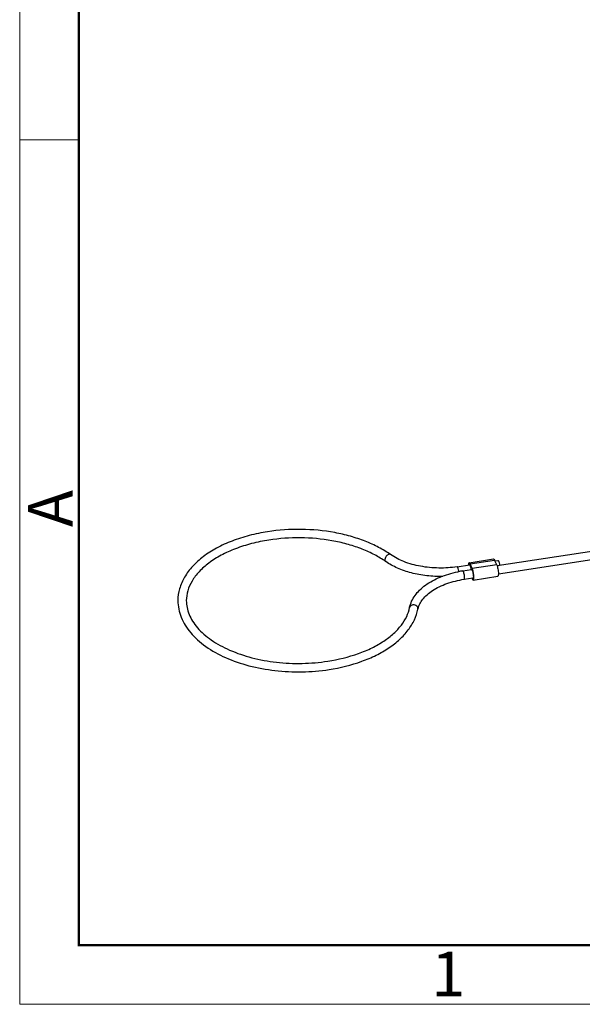
# Model space of a CAD drawing. Units: millimetres. Extents: x 849 to 1443, y 588 to 1008.
# Drawn here: x 849 to 915, y 588 to 705 of the extents above; entities that cross this region are included whole.
import ezdxf

# ---------------------------------------------------------------- set-up
doc = ezdxf.new("R2010")
doc.units = ezdxf.units.MM
doc.header["$LTSCALE"] = 65.395
doc.layers.get('0').update_dxf_attribs({"linetype": 'CONTINUOUS', "lineweight": 30})
doc.layers.add('Dim', color=3, linetype='CONTINUOUS', lineweight=15)
doc.layers.add('图框', color=7, linetype='CONTINUOUS', lineweight=20)
doc.styles.add('Romans字体', font='romans.shx', dxfattribs={"width": 0.75})

# ---------------------------------------------------------------- blocks, each defined once
blk = doc.blocks.new('A4图框-NEW')
at = {"layer": '图框', "color": 1, "lineweight": 18}
for p, q in [((833.413, 690.535), (833.413, 480.535)), ((833.413, 480.535), (1130.412, 480.535))]:
    blk.add_line(p, q, dxfattribs=at)
at = {"layer": '图框', "lineweight": 50}
for p, q in [((836.913, 484.018), (836.913, 675.021)), ((836.855, 484.035), (1126.929, 484.035))]:
    blk.add_line(p, q, dxfattribs=at)
at = {"layer": '图框', "color": 6}
blk.add_line((836.913, 531.714), (833.413, 531.714), dxfattribs=at)
at = {"layer": '图框', "color": 6, "insert": (833.904, 508.79), "char_height": 2.652, "width": 2.55791, "attachment_point": 1, "rotation": 90, "style": 'Romans字体'}
blk.add_mtext('A', dxfattribs=at)
at = {"layer": '图框', "color": 6, "insert": (857.76, 483.652), "char_height": 2.652, "width": 2.55791, "attachment_point": 1, "style": 'Romans字体'}
blk.add_mtext('1', dxfattribs=at)

msp = doc.modelspace()

# ---------------------------------------------------------------- linework, layer by layer
for p, q in [((905.35, 640.3), (918.61, 642.35)), ((905.52, 639.32), (918.6, 641.34)), ((900.64, 640.17), (902.08, 640.39)), ((902.05, 640.64), (904.94, 641.09)), ((902.16, 640.51), (905.06, 640.96)), ((902.42, 639.95), (902.16, 640.51)), ((905.32, 640.4), (902.42, 639.95)), ((905.32, 640.4), (905.06, 640.96)), ((905.1, 640.86), (905.46, 640.92)), ((901.3, 639.68), (902.34, 639.84)), ((902.53, 638.6), (905.43, 639.05)), ((901.46, 638.69), (902.5, 638.85)), ((902.37, 638.83), (902.42, 638.73)), ((895.99, 635.15), (896, 635.22))]:
    msp.add_line(p, q)
for centre, radius, start, end in [((886, 631.99), 10.75, 54.9425, 55.9482), ((903.37, 640.33), 1.41, 176.6386, 177.7693), ((903.27, 626.89), 12.93, 101.0513, 101.4895), ((903.31, 626.68), 13.15, 98.7862, 101.0486), ((895.34, 635.28), 0.337, 152.0549, 168.5952), ((898.23, 634.7), 2.28, 167.2042, 168.6981)]:
    msp.add_arc(centre, radius, start, end)
for points, knots in [([(878.21, 644.32), (877.48, 644.21), (876.05, 643.92), (874.02, 643.27), (872.2, 642.44), (870.62, 641.44), (869.32, 640.29), (868.35, 639), (867.73, 637.61), (867.59, 636.63), (867.59, 636.16)], [0, 0, 0, 0, 0.153986, 0.301334, 0.440097, 0.569115, 0.688112, 0.797989, 0.900883, 1, 1, 1, 1]), ([(892.75, 641.61), (892.3, 641.93), (891.33, 642.51), (889.74, 643.23), (888, 643.81), (885.48, 644.39), (882.19, 644.7), (879.52, 644.52), (878.21, 644.32)], [0, 0, 0, 0, 0.108596, 0.224248, 0.346079, 0.473003, 0.735897, 1, 1, 1, 1]), ([(878.36, 643.33), (877.67, 643.23), (876.33, 642.95), (874.43, 642.35), (872.73, 641.59), (871.28, 640.68), (870.11, 639.65), (869.24, 638.54), (868.72, 637.37), (868.59, 636.55), (868.59, 636.16)], [0, 0, 0, 0, 0.160727, 0.313896, 0.457069, 0.58852, 0.707298, 0.813722, 0.909862, 1, 1, 1, 1]), ([(892.02, 640.9), (891.6, 641.18), (890.69, 641.71), (889.2, 642.36), (887.56, 642.89), (885.2, 643.42), (882.1, 643.7), (879.6, 643.52), (878.36, 643.33)], [0, 0, 0, 0, 0.107067, 0.222071, 0.343878, 0.471117, 0.735047, 1, 1, 1, 1]), ([(892.75, 641.61), (892.72, 641.63), (892.66, 641.66), (892.55, 641.65), (892.43, 641.6), (892.28, 641.49), (892.13, 641.3), (892.08, 641.11), (892.08, 641.02)], [0, 0, 0, 0, 0.093002, 0.196827, 0.316367, 0.45034, 0.736763, 1, 1, 1, 1]), ([(900.64, 640.17), (899.92, 640.06), (898.46, 639.96), (896.33, 640.16), (894.39, 640.69), (893.24, 641.27), (892.75, 641.61)], [0, 0, 0, 0, 0.266603, 0.531895, 0.780707, 1, 1, 1, 1]), ([(892.08, 641.02), (892.08, 640.97), (892.09, 640.89), (892.14, 640.82), (892.18, 640.79)], [0, 0, 0, 0, 0.536903, 1, 1, 1, 1]), ([(898.93, 639.02), (898.29, 639.01), (897.04, 639.07), (895.24, 639.39), (893.6, 639.95), (892.61, 640.49), (892.18, 640.79)], [0, 0, 0, 0, 0.268023, 0.52874, 0.774482, 1, 1, 1, 1]), ([(900.71, 640.08), (900.71, 640.1), (900.69, 640.12), (900.67, 640.15), (900.65, 640.17), (900.64, 640.17)], [0, 0, 0, 0, 0.366971, 0.653931, 1, 1, 1, 1]), ([(902, 640.59), (901.99, 640.56), (901.98, 640.5), (901.97, 640.45), (901.97, 640.41)], [0, 0, 0, 0, 0.42746, 1, 1, 1, 1]), ([(902.05, 640.64), (902.04, 640.64), (902.02, 640.63), (902.01, 640.61), (902, 640.59)], [0, 0, 0, 0, 0.193647, 1, 1, 1, 1]), ([(902.16, 640.51), (902.15, 640.53), (902.13, 640.57), (902.1, 640.61), (902.07, 640.64), (902.05, 640.64)], [0, 0, 0, 0, 0.36715, 0.65415, 1, 1, 1, 1]), ([(902.08, 640.39), (902.1, 640.4), (902.12, 640.38), (902.14, 640.34), (902.15, 640.32), (902.16, 640.31)], [0, 0, 0, 0, 0.34696, 0.63382, 1, 1, 1, 1]), ([(902.16, 640.31), (902.17, 640.3), (902.18, 640.25), (902.2, 640.21), (902.21, 640.17)], [0, 0, 0, 0, 0.217009, 1, 1, 1, 1]), ([(902.21, 640.17), (902.22, 640.14), (902.25, 640.03), (902.27, 639.91), (902.28, 639.83)], [0, 0, 0, 0, 0.234433, 1, 1, 1, 1]), ([(904.94, 641.09), (904.96, 641.09), (905, 641.06), (905.03, 641.02), (905.05, 640.98), (905.06, 640.96)], [0, 0, 0, 0, 0.34585, 0.63285, 1, 1, 1, 1]), ([(905.32, 640.4), (905.35, 640.34), (905.4, 640.18), (905.46, 639.92), (905.5, 639.65), (905.51, 639.46), (905.51, 639.37)], [0, 0, 0, 0, 0.20833, 0.469826, 0.747114, 1, 1, 1, 1]), ([(905.46, 640.92), (905.48, 640.92), (905.5, 640.9), (905.52, 640.87), (905.54, 640.84), (905.54, 640.83)], [0, 0, 0, 0, 0.34696, 0.63382, 1, 1, 1, 1]), ([(905.54, 640.83), (905.56, 640.8), (905.58, 640.73), (905.63, 640.57), (905.65, 640.44), (905.66, 640.35)], [0, 0, 0, 0, 0.20036, 0.446574, 1, 1, 1, 1]), ([(895.01, 635.35), (895.06, 635.6), (895.23, 636.1), (895.64, 636.8), (896.19, 637.44), (897.15, 638.24), (898.65, 639.03), (899.98, 639.42), (900.7, 639.57)], [0, 0, 0, 0, 0.103036, 0.210163, 0.323332, 0.443777, 0.707787, 1, 1, 1, 1]), ([(900.76, 639.95), (900.76, 639.96), (900.74, 640.01), (900.73, 640.05), (900.71, 640.08)], [0, 0, 0, 0, 0.280543, 1, 1, 1, 1]), ([(900.83, 639.57), (900.83, 639.6), (900.81, 639.73), (900.79, 639.86), (900.76, 639.95)], [0, 0, 0, 0, 0.256369, 1, 1, 1, 1]), ([(901.51, 638.9), (901.51, 638.99), (901.49, 639.16), (901.46, 639.37), (901.41, 639.52), (901.38, 639.59), (901.35, 639.64), (901.34, 639.66), (901.32, 639.68), (901.3, 639.68)], [0, 0, 0, 0, 0.310904, 0.635601, 0.774151, 0.883643, 0.925446, 0.958241, 1, 1, 1, 1]), ([(902.34, 639.84), (902.35, 639.84), (902.37, 639.82), (902.39, 639.8), (902.42, 639.76), (902.45, 639.68), (902.49, 639.53), (902.53, 639.32), (902.55, 639.15), (902.55, 639.06)], [0, 0, 0, 0, 0.041729, 0.0744, 0.116201, 0.225603, 0.364193, 0.688909, 1, 1, 1, 1]), ([(902.45, 639.88), (902.45, 639.89), (902.44, 639.91), (902.43, 639.94), (902.42, 639.95)], [0, 0, 0, 0, 0.265494, 1, 1, 1, 1]), ([(902.61, 638.92), (902.61, 639), (902.6, 639.17), (902.57, 639.42), (902.52, 639.66), (902.47, 639.82), (902.45, 639.88)], [0, 0, 0, 0, 0.244271, 0.513509, 0.775513, 1, 1, 1, 1]), ([(902.55, 639.06), (902.55, 639.03), (902.55, 638.98), (902.54, 638.92), (902.52, 638.87), (902.51, 638.85), (902.5, 638.85)], [0, 0, 0, 0, 0.37832, 0.675136, 0.877689, 1, 1, 1, 1]), ([(905.5, 639.17), (905.49, 639.15), (905.49, 639.12), (905.47, 639.08), (905.45, 639.05), (905.43, 639.05)], [0, 0, 0, 0, 0.35849, 0.639507, 1, 1, 1, 1]), ([(905.51, 639.37), (905.51, 639.35), (905.51, 639.28), (905.51, 639.22), (905.5, 639.17)], [0, 0, 0, 0, 0.284687, 1, 1, 1, 1]), ([(896.01, 635.21), (896.05, 635.4), (896.2, 635.8), (896.56, 636.36), (897.08, 636.9), (897.74, 637.39), (898.53, 637.83), (899.76, 638.34), (900.76, 638.58), (901.46, 638.69)], [0, 0, 0, 0, 0.087755, 0.184799, 0.293342, 0.414148, 0.546708, 0.689779, 1, 1, 1, 1]), ([(901.46, 638.69), (901.47, 638.69), (901.49, 638.71), (901.5, 638.75), (901.51, 638.82), (901.51, 638.87), (901.51, 638.9)], [0, 0, 0, 0, 0.122168, 0.324541, 0.620959, 1, 1, 1, 1]), ([(902.42, 638.73), (902.43, 638.71), (902.45, 638.67), (902.48, 638.63), (902.49, 638.62)], [0, 0, 0, 0, 0.582335, 1, 1, 1, 1]), ([(902.49, 638.62), (902.5, 638.61), (902.51, 638.6), (902.52, 638.6), (902.53, 638.6)], [0, 0, 0, 0, 0.29908, 1, 1, 1, 1]), ([(902.53, 638.6), (902.55, 638.6), (902.57, 638.62), (902.59, 638.67), (902.6, 638.74), (902.61, 638.8), (902.61, 638.83)], [0, 0, 0, 0, 0.13338, 0.335626, 0.625188, 1, 1, 1, 1]), ([(902.61, 638.83), (902.61, 638.84), (902.61, 638.87), (902.61, 638.9), (902.61, 638.92)], [0, 0, 0, 0, 0.238194, 1, 1, 1, 1]), ([(867.59, 636.16), (867.59, 635.82), (867.66, 635.15), (867.96, 634.16), (868.44, 633.21), (869.1, 632.32), (869.92, 631.48), (871.26, 630.42), (873.27, 629.31), (876.04, 628.37), (879.1, 627.81), (882.28, 627.65), (884.42, 627.83), (885.48, 628)], [0, 0, 0, 0, 0.045938, 0.092743, 0.141229, 0.192065, 0.245758, 0.30261, 0.425899, 0.560991, 0.704725, 0.852698, 1, 1, 1, 1]), ([(868.59, 636.16), (868.59, 635.89), (868.65, 635.33), (868.9, 634.51), (869.32, 633.7), (870.13, 632.62), (871.58, 631.38), (873.77, 630.2), (876.38, 629.32), (879.27, 628.8), (882.29, 628.66), (884.33, 628.83), (885.33, 628.99)], [0, 0, 0, 0, 0.041007, 0.083401, 0.12837, 0.176754, 0.285193, 0.409673, 0.547878, 0.695765, 0.848282, 1, 1, 1, 1]), ([(895.86, 635.51), (895.8, 635.57), (895.65, 635.65), (895.41, 635.67), (895.19, 635.61), (895.08, 635.5), (895.05, 635.44)], [0, 0, 0, 0, 0.258674, 0.523121, 0.773324, 1, 1, 1, 1]), ([(896, 635.22), (896, 635.27), (895.97, 635.38), (895.9, 635.48), (895.86, 635.51)], [0, 0, 0, 0, 0.480672, 1, 1, 1, 1]), ([(885.33, 628.99), (886.56, 629.18), (888.35, 629.61), (890.54, 630.53), (891.94, 631.32), (893.11, 632.22), (894.04, 633.2), (894.69, 634.24), (894.94, 634.98), (895.01, 635.35)], [0, 0, 0, 0, 0.306784, 0.448535, 0.580196, 0.700763, 0.810033, 0.908983, 1, 1, 1, 1]), ([(885.48, 628), (886.79, 628.2), (888.7, 628.67), (891.03, 629.65), (892.54, 630.52), (893.83, 631.51), (894.86, 632.63), (895.61, 633.84), (895.91, 634.72), (895.99, 635.15)], [0, 0, 0, 0, 0.296281, 0.434304, 0.563828, 0.684365, 0.796257, 0.90075, 1, 1, 1, 1])]:
    msp.add_open_spline(points, degree=3, knots=knots)

# ---------------------------------------------------------------- block references
at = {"layer": 'Dim', "xscale": 2.0000084179768, "yscale": 2.000008417976847, "zscale": 2.000008417976847}
msp.add_blockref('A4图框-NEW', (-817.96, -372.72), dxfattribs=at)

doc.saveas('drawing.dxf')
